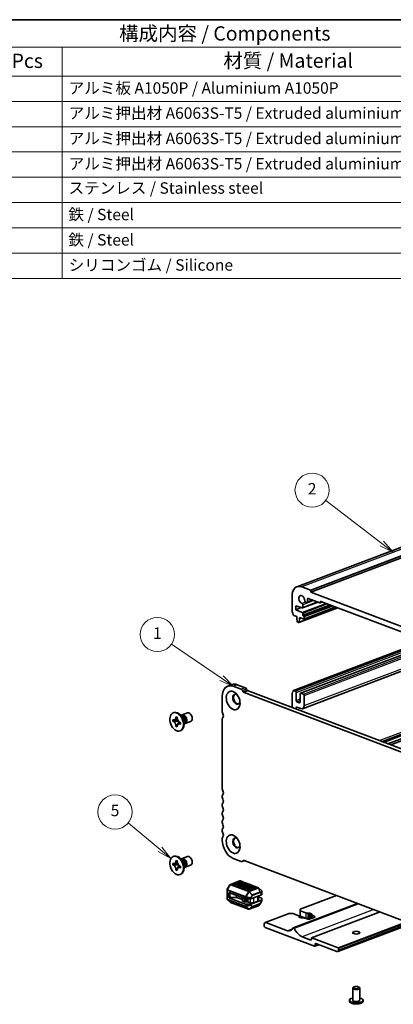
# Model space of a CAD drawing. Units: millimetres. Extents: x 0 to 6112, y 0 to 1124.
# Drawn here: x 489 to 652, y 271 to 702 of the extents above; entities that cross this region are included whole.
import ezdxf

# ---------------------------------------------------------------- set-up
doc = ezdxf.new("R2010")
doc.units = ezdxf.units.MM
for name, color, linetype, lineweight in [('Border (ISO)', 7, 'Continuous', 35), ('Symbol (ISO)', 7, 'Continuous', 18), ('Symbol (TK)', 100, 'Continuous', 18), ('Visible (ISO)', 7, 'Continuous', 35), ('Visible Narrow (ISO)', 7, 'Continuous', 25)]:
    doc.layers.add(name, color=color, linetype=linetype, lineweight=lineweight)
doc.styles.add('Note Text (TK)', font='MS PGothic.ttf')
doc.styles.add('Note Text (TK2)', font='MS PGothic.ttf')

# ---------------------------------------------------------------- blocks, each defined once
blk = doc.blocks.new('図面枠 tk図枠')
at = {"layer": 'Border (ISO)'}
blk.add_line((14.5, 289), (405.5, 289), dxfattribs=at)
blk = doc.blocks.new('構成内容 _ Components15')
at = {"layer": 'Symbol (ISO)'}
for p, q in [((405.5, 289), (87.69, 289)), ((405.5, 284.16), (87.69, 284.16)), ((217.42, 284.16), (217.42, 279.12)), ((405.5, 279.12), (87.69, 279.12)), ((217.42, 279.12), (217.42, 243.66)), ((405.5, 274.69), (87.69, 274.69)), ((405.5, 270.25), (87.69, 270.25)), ((405.5, 265.82), (87.69, 265.82)), ((405.5, 261.39), (87.69, 261.39)), ((405.5, 256.95), (87.69, 256.95)), ((405.5, 252.52), (87.69, 252.52)), ((405.5, 248.09), (87.69, 248.09)), ((405.5, 243.66), (87.69, 243.66))]:
    blk.add_line(p, q, dxfattribs=at)
at = {"layer": 'Symbol (ISO)', "color": 7, "attachment_point": 7}
for s, insert, char_height, style in [('構成内容 / Components', (227.41, 284.56), 2.5, 'Note Text (TK)'), ('数量 / Pcs', (198.89, 279.76), 2.5, 'Note Text (TK)'), ('材質 / Material', (245.67, 279.8), 2.5, 'Note Text (TK)'), ('アルミ板 A1050P / Aluminium A1050P', (218.58, 275.4), 2, 'Note Text (TK2)'), ('アルミ押出材 A6063S-T5 / Extruded aluminium A6063S-T5', (218.58, 271.01), 2, 'Note Text (TK2)'), ('アルミ押出材 A6063S-T5 / Extruded aluminium A6063S-T5', (218.58, 266.57), 2, 'Note Text (TK2)'), ('アルミ押出材 A6063S-T5 / Extruded aluminium A6063S-T5', (218.58, 262.14), 2, 'Note Text (TK2)'), ('ステンレス / Stainless steel', (218.55, 257.88), 2, 'Note Text (TK2)'), ('鉄 / Steel', (218.54, 253.24), 2, 'Note Text (TK2)'), ('鉄 / Steel', (218.54, 248.8), 2, 'Note Text (TK2)'), ('シリコンゴム / Silicone', (218.58, 244.39), 2, 'Note Text (TK2)')]:
    blk.add_mtext(s, dxfattribs=dict(at, insert=insert, char_height=char_height, style=style))
blk = doc.blocks.new('バルーン109')
at = {"layer": 'Symbol (TK)', "color": 100}
for p, q in [((245.32, 173.61), (236.58, 179.59)), ((245.04, 173.2), (247.39, 172.2)), ((245.32, 173.61), (247.39, 172.2)), ((247.39, 172.2), (245.61, 174.03))]:
    blk.add_line(p, q, dxfattribs=at)
at = {"layer": 'Symbol (TK)'}
blk.add_circle((234.11, 181.27), 3, dxfattribs=at)
at = {"layer": 'Symbol (TK)', "color": 7, "insert": (234.11, 181.25), "char_height": 2, "attachment_point": 5, "style": 'Note Text (TK2)'}
blk.add_mtext('1', dxfattribs=at)
blk = doc.blocks.new('バルーン110')
at = {"layer": 'Symbol (TK)', "color": 100}
for p, q in [((273.42, 197.21), (263.6, 204.74)), ((273.12, 196.81), (275.41, 195.68)), ((273.42, 197.21), (275.41, 195.68)), ((275.41, 195.68), (273.73, 197.6))]:
    blk.add_line(p, q, dxfattribs=at)
at = {"layer": 'Symbol (TK)'}
blk.add_circle((261.22, 206.56), 3, dxfattribs=at)
at = {"layer": 'Symbol (TK)', "color": 7, "insert": (261.22, 206.55), "char_height": 2, "attachment_point": 5, "style": 'Note Text (TK2)'}
blk.add_mtext('2', dxfattribs=at)
blk = doc.blocks.new('バルーン111')
at = {"layer": 'Symbol (TK)', "color": 100}
for p, q in [((234.58, 143.62), (229, 148.25)), ((234.26, 143.24), (236.5, 142.02)), ((234.58, 143.62), (236.5, 142.02)), ((236.5, 142.02), (234.9, 144.01))]:
    blk.add_line(p, q, dxfattribs=at)
at = {"layer": 'Symbol (TK)'}
blk.add_circle((226.7, 150.17), 3, dxfattribs=at)
at = {"layer": 'Symbol (TK)', "color": 7, "insert": (226.7, 150.17), "char_height": 2, "attachment_point": 5, "style": 'Note Text (TK2)'}
blk.add_mtext('5', dxfattribs=at)

msp = doc.modelspace()

# ---------------------------------------------------------------- linework, layer by layer
at = {"layer": 'Visible (ISO)'}
for p, q in [((731.769, 500.194), (610.147, 454.114)), ((737.784, 497.737), (616.162, 451.657)), ((616.02, 452.636), (612.273, 454.056)), ((608.03, 450.11), (608.03, 443.387)), ((614.748, 447.473), (614.748, 448.676)), ((615.101, 449.005), (620.192, 447.076)), ((616.162, 451.657), (616.162, 452.397)), ((730.572, 408.309), (616.162, 451.657)), ((609.621, 445.713), (612.494, 444.789)), ((609.621, 444.047), (609.621, 445.713)), ((611.999, 444.948), (609.621, 444.047)), ((628.008, 444.855), (610.959, 438.395)), ((619.409, 447.372), (612.591, 444.789)), ((612.697, 444.989), (612.697, 446.192)), ((627.223, 445.152), (613.227, 439.849)), ((613.915, 447.325), (614.394, 447.144)), ((617.298, 448.172), (614.571, 447.139)), ((621.226, 447.424), (620.299, 447.073)), ((620.404, 447.273), (620.404, 447.458)), ((620.616, 447.655), (726.258, 407.63)), ((608.723, 441.519), (610.116, 440.991)), ((612.494, 442.795), (609.621, 444.047)), ((610.116, 440.991), (610.116, 440.528)), ((610.116, 440.528), (610.301, 438.844)), ((611.062, 438.555), (611.247, 440.1)), ((611.247, 440.562), (613.121, 439.852)), ((611.247, 440.1), (611.247, 440.562)), ((611.858, 440.331), (611.247, 440.1)), ((612.697, 441.679), (612.697, 442.44)), ((613.121, 441.241), (612.909, 441.321)), ((613.333, 440.05), (613.333, 440.883)), ((610.511, 438.528), (610.853, 438.398)), ((608.617, 408.668), (666.067, 430.435)), ((611.742, 407.459), (669.225, 429.238)), ((612.628, 400.679), (678.615, 425.681)), ((581.596, 411.246), (579.829, 410.576)), ((585.743, 409.176), (582.22, 410.51)), ((587.511, 409.845), (583.988, 411.18)), ((650.015, 385.238), (717.685, 410.878)), ((651.255, 384.768), (718.926, 410.407)), ((577.447, 406.072), (577.447, 399.349)), ((586.661, 408.106), (586.368, 408.6)), ((699.734, 365.061), (587.036, 407.76)), ((588.429, 408.775), (588.136, 409.27)), ((701.336, 365.794), (588.804, 408.43)), ((608.03, 407.399), (608.03, 401.146)), ((609.444, 408.392), (608.723, 408.665)), ((609.798, 404.279), (609.798, 407.796)), ((611.566, 407.126), (611.566, 403.609)), ((612.98, 407.053), (611.919, 407.455)), ((613.333, 402.014), (613.333, 406.456)), ((611.212, 403.28), (610.151, 403.682)), ((610.151, 401.369), (611.919, 400.699)), ((556.337, 398.948), (555.983, 398.814)), ((557.2, 397.047), (557.2, 397.118)), ((557.2, 397.118), (557.742, 396.913)), ((557.28, 397.067), (557.2, 397.118)), ((557.742, 396.913), (557.742, 396.842)), ((560.085, 396.949), (559.304, 397.831)), ((559.564, 397.538), (559.755, 397.61)), ((559.848, 397.926), (562.172, 398.807)), ((609.798, 400.476), (609.798, 401.04)), ((555.845, 395.148), (555.845, 395.858)), ((555.845, 395.858), (555.899, 395.837)), ((555.987, 395.155), (555.845, 395.148)), ((555.899, 395.128), (555.845, 395.148)), ((557.2, 392.861), (557.28, 392.972)), ((557.2, 392.861), (557.2, 392.932)), ((557.742, 392.656), (557.2, 392.861)), ((558.278, 395.262), (557.25, 395.214)), ((557.742, 392.727), (557.742, 392.656)), ((557.989, 393.966), (558.642, 394.881)), ((559.044, 394.646), (559.098, 394.625)), ((559.098, 393.916), (559.044, 393.936)), ((559.098, 394.625), (559.098, 393.916)), ((560.795, 395.074), (560.795, 393.896)), ((560.795, 394.288), (560.986, 394.36)), ((561.265, 394.185), (563.589, 395.066)), ((577.447, 396.214), (577.447, 365.57)), ((559.313, 391.093), (558.959, 390.959)), ((577.447, 362.359), (577.447, 361.868)), ((577.447, 358.657), (577.447, 358.166)), ((577.447, 354.955), (577.447, 354.464)), ((577.447, 351.253), (577.447, 350.763)), ((577.447, 347.552), (577.447, 347.061)), ((577.447, 343.85), (577.447, 343.142)), ((555.846, 332.218), (555.846, 332.927)), ((555.846, 332.927), (555.9, 332.907)), ((555.987, 332.224), (555.846, 332.218)), ((555.9, 332.197), (555.846, 332.218)), ((556.337, 336.018), (555.984, 335.884)), ((557.201, 334.117), (557.201, 334.188)), ((557.201, 334.188), (557.743, 333.982)), ((557.28, 334.136), (557.201, 334.188)), ((558.279, 332.331), (557.251, 332.283)), ((557.743, 333.982), (557.743, 333.911)), ((560.085, 334.018), (559.304, 334.901)), ((559.564, 334.607), (559.755, 334.68)), ((559.848, 334.995), (562.173, 335.876)), ((560.795, 332.144), (560.795, 330.965)), ((561.265, 331.255), (563.59, 332.136)), ((582.22, 335.087), (585.743, 333.752)), ((587.202, 334.125), (586.186, 333.74)), ((586.368, 333.854), (586.661, 334.126)), ((587.036, 334.187), (699.734, 291.488)), ((557.201, 329.93), (557.28, 330.042)), ((557.201, 329.93), (557.201, 330.001)), ((557.743, 329.725), (557.201, 329.93)), ((557.743, 329.796), (557.743, 329.725)), ((557.99, 331.036), (558.643, 331.95)), ((559.313, 328.163), (558.96, 328.029)), ((559.044, 331.715), (559.098, 331.695)), ((559.098, 330.985), (559.044, 331.006)), ((559.098, 331.695), (559.098, 330.985)), ((560.795, 331.357), (560.987, 331.43)), ((580.371, 322.877), (580.92, 323.6)), ((581.053, 323.7), (585.119, 325.241)), ((582.397, 323.295), (581.69, 323.563)), ((585.314, 325.203), (581.778, 323.864)), ((586.286, 324.635), (582.751, 323.295)), ((587.435, 324.4), (583.9, 323.06)), ((588.408, 323.831), (584.872, 322.491)), ((585.389, 325.219), (585.332, 325.241)), ((586.198, 324.935), (585.491, 325.203)), ((589.557, 323.596), (586.021, 322.256)), ((587.51, 324.415), (586.285, 324.88)), ((588.32, 324.132), (587.612, 324.4)), ((589.632, 323.612), (588.407, 324.076)), ((590.441, 323.328), (589.734, 323.596)), ((579.569, 321.444), (579.569, 321.242)), ((579.569, 321.242), (579.569, 317.308)), ((580.352, 322.848), (579.611, 321.597)), ((580.276, 318.266), (580.276, 319.654)), ((580.63, 319.983), (587.613, 317.337)), ((580.806, 318.467), (580.806, 319.855)), ((584.519, 322.491), (583.812, 322.759)), ((586.64, 321.688), (585.933, 321.955)), ((590.529, 323.027), (586.994, 321.688)), ((588.761, 320.884), (588.054, 321.152)), ((591.678, 322.792), (588.142, 321.453)), ((592.65, 322.223), (589.115, 320.884)), ((591.753, 322.808), (590.528, 323.272)), ((592.562, 322.524), (591.855, 322.792)), ((593.288, 322.226), (592.649, 322.468)), ((594.676, 320.966), (593.386, 322.165)), ((594.772, 319.529), (594.772, 320.746)), ((594.772, 319.226), (594.772, 319.529)), ((580.955, 315.889), (579.665, 317.088)), ((580.63, 317.669), (587.613, 315.023)), ((589.009, 312.813), (581.053, 315.828)), ((583.635, 318.004), (581.513, 318.004)), ((582.486, 315.262), (581.778, 315.53)), ((583.635, 318.004), (583.635, 318.844)), ((586.247, 317.015), (583.635, 318.004)), ((586.247, 316.557), (586.247, 317.855)), ((587.24, 316.102), (586.393, 316.423)), ((588.269, 316.111), (587.73, 316.054)), ((587.825, 317.304), (589.698, 317.304)), ((589.698, 314.99), (587.825, 314.99)), ((589.822, 315.66), (588.758, 316.063)), ((589.91, 317.337), (594.684, 319.146)), ((589.91, 315.023), (594.684, 316.832)), ((593.004, 316.33), (591.236, 315.66)), ((593.297, 316.598), (593.297, 318.62)), ((594.684, 317.703), (593.297, 318.228)), ((593.421, 314.454), (593.969, 315.177)), ((594.73, 316.457), (593.988, 315.206)), ((594.772, 317.622), (594.772, 316.913)), ((594.772, 316.61), (594.772, 316.913)), ((636.641, 315.393), (608.472, 304.72)), ((627.49, 318.86), (611.566, 312.826)), ((584.607, 314.458), (583.9, 314.726)), ((586.728, 313.654), (586.021, 313.922)), ((588.849, 312.851), (588.142, 313.119)), ((589.221, 312.813), (593.288, 314.354)), ((606.261, 310.816), (596.185, 306.999)), ((608.384, 310.941), (606.969, 310.941)), ((610.914, 309.982), (608.384, 310.941)), ((611.566, 312.682), (611.566, 312.826)), ((611.566, 312.682), (611.566, 312.147)), ((611.566, 312.147), (614.096, 311.188)), ((611.566, 312.147), (611.566, 309.833)), ((614.879, 311.11), (615.249, 311.15)), ((615.738, 311.102), (616.585, 310.781)), ((646.555, 311.637), (616.586, 300.282)), ((616.713, 310.595), (616.609, 310.455)), ((595.832, 306.332), (595.832, 305.406)), ((605.944, 303.426), (596.54, 306.989)), ((611.014, 309.545), (611.118, 309.686)), ((611.989, 309.039), (611.142, 309.36)), ((611.148, 309.768), (611.148, 309.358)), ((614.096, 308.874), (611.566, 309.833)), ((612.848, 309.03), (612.478, 308.991)), ((614.571, 308.597), (613.631, 308.953)), ((615.249, 308.836), (614.879, 308.797)), ((616.114, 308.646), (615.738, 308.788)), ((617.753, 309.267), (615.985, 308.597)), ((616.579, 310.373), (616.579, 308.822)), ((616.813, 310.158), (617.753, 309.802)), ((660.204, 306.465), (628.007, 294.266)), ((596.186, 304.81), (617.823, 296.612)), ((616.268, 299.33), (612.449, 300.776)), ((616.48, 300.082), (616.48, 299.527)), ((628.147, 295.939), (616.692, 300.279)), ((618.389, 297.785), (627.652, 294.276)), ((619.75, 297.27), (618.001, 296.607)), ((618.177, 296.94), (618.177, 297.588)), ((628.359, 294.933), (628.359, 295.581)), ((634.637, 272.942), (634.637, 278.264)), ((634.997, 278.689), (634.769, 278.496)), ((637.278, 278.689), (637.506, 278.496)), ((637.637, 272.942), (637.637, 278.264)), ((633.137, 272.48), (633.137, 272.942)), ((639.137, 272.48), (639.137, 272.942)), ((634.389, 271.536), (634.022, 271.674)), ((637.886, 271.536), (638.253, 271.674))]:
    msp.add_line(p, q, dxfattribs=at)
for centre, radius, start, end in [((581.159, 323.419), 0.3, 110.75075, 142.84335), ((581.867, 323.63), 0.25, 110.75075, 180), ((585.226, 324.96), 0.3, 69.24925, 110.75075), ((585.403, 324.969), 0.25, 69.24925, 110.75075), ((586.11, 324.702), 0.25, 0, 69.24925), ((587.524, 324.166), 0.25, 69.24925, 110.75075), ((588.231, 323.898), 0.25, 0, 69.24925), ((589.645, 323.362), 0.25, 69.24925, 110.75075), ((579.869, 321.444), 0.3, 149.35169, 180), ((580.61, 322.695), 0.3, 142.84335, 149.35169), ((583.988, 322.826), 0.25, 110.75075, 180), ((586.11, 322.022), 0.25, 110.75075, 180), ((588.231, 321.219), 0.25, 110.75075, 180), ((590.352, 323.094), 0.25, 0, 69.24925), ((591.767, 322.558), 0.25, 69.24925, 110.75075), ((592.474, 322.29), 0.25, 0, 69.24925), ((593.182, 321.946), 0.3, 47.08036, 69.24925), ((594.472, 320.746), 0.3, 0, 47.08036), ((579.869, 317.308), 0.3, 180, 227.08036), ((581.159, 316.108), 0.3, 227.08036, 249.24925), ((581.867, 315.764), 0.25, 225.39412, 249.24925), ((582.574, 315.496), 0.25, 249.24925, 273.10438), ((593.73, 315.359), 0.3, 322.84335, 329.35169), ((594.472, 316.61), 0.3, 329.35169, 0), ((583.988, 314.96), 0.25, 225.39412, 249.24925), ((584.695, 314.692), 0.25, 249.24925, 273.10438), ((586.11, 314.156), 0.25, 225.39412, 249.24925), ((586.817, 313.888), 0.25, 249.24925, 273.10438), ((588.231, 313.352), 0.25, 225.39412, 249.24925), ((588.938, 313.085), 0.25, 249.24925, 273.10438), ((589.115, 313.094), 0.3, 249.24925, 290.75075), ((593.182, 314.635), 0.3, 290.75075, 322.84335)]:
    msp.add_arc(centre, radius, start, end, dxfattribs=at)
for centre, major_axis, ratio, start_param, end_param in [((612.273, 448.503), (-2.126, 5.611), 0.6543887, 5.7583616, 7.3291579), ((612.273, 448.503), (-0.647, 1.707), 0.6543887, 4.1445412, 8.9429782), ((615.101, 448.542), (-0.177, 0.468), 0.6543887, 5.7583616, 7.3291579), ((616.02, 452.451), (-0.071, 0.187), 0.6543887, 4.1875652, 5.7583616), ((612.343, 446.326), (-0.177, 0.468), 0.6543887, 4.1875652, 5.8013856), ((612.485, 445.07), (0.106, -0.281), 0.6543887, 5.8019948, 7.3291579), ((613.915, 447.788), (0.177, -0.468), 0.6543887, 4.1445412, 5.7583616), ((614.394, 447.607), (0.177, -0.468), 0.6543887, 5.7583616, 7.3291579), ((620.192, 447.353), (0.106, -0.281), 0.6543887, 5.7583616, 7.3291579), ((620.616, 447.378), (-0.106, 0.281), 0.6543887, 5.7583616, 7.3291579), ((608.384, 443.253), (0.177, -0.468), 0.6543887, 4.1875652, 4.9545593), ((607.111, 442.13), (0.709, -1.87), 0.6543887, 1.1767801, 1.8129666), ((608.723, 441.796), (0.106, -0.281), 0.6543887, 4.3183727, 5.7583616), ((612.485, 442.521), (-0.106, 0.281), 0.6543887, 4.1875652, 5.7147283), ((612.909, 441.599), (-0.106, 0.281), 0.6543887, 1.0459726, 2.6167689), ((613.121, 440.963), (-0.106, 0.281), 0.6543887, 4.1875652, 5.7583616), ((613.121, 440.13), (0.106, -0.281), 0.6543887, 5.7583616, 7.3291579), ((610.511, 438.805), (0.106, -0.281), 0.6543887, 4.3364552, 5.7583616), ((610.853, 438.676), (0.106, -0.281), 0.6543887, 5.7583616, 7.1802679), ((582.22, 404.264), (-2.392, 6.312), 0.6543887, 5.7583616, 7.3291579), ((583.988, 404.933), (-2.392, 6.312), 0.6543887, 5.7583616, 6.2831853), ((587.511, 408.689), (-0.443, 1.169), 0.6543887, 4.9729634, 5.7583616), ((583.634, 404.799), (-0.797, 2.104), 0.6543887, 5.4553391, 10.2526242), ((583.988, 404.933), (-0.797, 2.104), 0.6543887, 0.1287463, 3.0128463), ((585.743, 408.019), (-0.443, 1.169), 0.6543887, 4.9729634, 5.7583616), ((587.036, 408.454), (-0.266, 0.701), 0.6543887, 1.8313708, 2.6167689), ((588.804, 409.124), (-0.266, 0.701), 0.6543887, 1.8313708, 2.6167689), ((608.242, 407.319), (-0.106, 0.281), 0.6543887, 0.2445036, 1.0459726), ((607.111, 409.276), (0.709, -1.87), 0.6543887, 0.2445036, 0.9151651), ((608.723, 408.388), (-0.106, 0.281), 0.6543887, 5.7583616, 7.1983504), ((609.444, 407.929), (-0.177, 0.468), 0.6543887, 4.1875652, 5.7583616), ((611.919, 406.992), (-0.177, 0.468), 0.6543887, 5.7583616, 7.3291579), ((612.98, 406.59), (-0.177, 0.468), 0.6543887, 4.1875652, 5.7583616), ((610.151, 404.145), (-0.177, 0.468), 0.6543887, 1.0459726, 2.6167689), ((610.151, 400.906), (-0.177, 0.468), 0.6543887, 5.7583616, 7.3291579), ((611.212, 403.743), (0.177, -0.468), 0.6543887, 5.7583616, 7.3291579), ((611.919, 402.55), (0.709, -1.87), 0.6543887, 5.7583616, 7.3291579), ((557.825, 395.021), (1.488, -3.928), 0.6543887, 0, 3.1415927), ((560.556, 396.056), (0.709, -1.87), 0.6543887, 5.9279229, 9.7800404), ((559.814, 395.774), (0.616, -1.625), 0.6543887, 0.4000772, 2.7415154), ((560.371, 395.985), (-0.616, 1.625), 0.6543887, 4.1875652, 6.2831853), ((559.381, 395.61), (0.709, -1.87), 0.6543887, 1.0459726, 2.0956201), ((562.881, 396.936), (0.709, -1.87), 0.6543887, 0, 3.1415927), ((578.331, 399.014), (0.443, -1.169), 0.6543887, 4.1875652, 4.9545593), ((578.19, 395.933), (-0.372, 0.982), 0.6543887, 0.2445036, 1.0459726), ((577.058, 397.89), (0.443, -1.169), 0.6543887, 0.2445036, 1.8129666), ((560.371, 395.985), (0.616, -1.625), 0.6543887, 0, 1.0459726), ((578.331, 365.235), (0.443, -1.169), 0.6543887, 4.1875652, 4.9545593), ((578.331, 362.024), (-0.443, 1.169), 0.6543887, 0.2789786, 1.0459726), ((577.058, 364.112), (0.443, -1.169), 0.6543887, 0.2789786, 1.8129666), ((578.331, 361.533), (0.443, -1.169), 0.6543887, 4.1875652, 4.9545593), ((578.331, 358.322), (-0.443, 1.169), 0.6543887, 0.2789786, 1.0459726), ((578.331, 357.831), (0.443, -1.169), 0.6543887, 4.1875652, 4.9545593), ((577.058, 360.41), (0.443, -1.169), 0.6543887, 0.2789786, 1.8129666), ((578.331, 354.62), (-0.443, 1.169), 0.6543887, 0.2789786, 1.0459726), ((578.331, 354.13), (0.443, -1.169), 0.6543887, 4.1875652, 4.9545593), ((577.058, 356.708), (0.443, -1.169), 0.6543887, 0.2789786, 1.8129666), ((578.331, 350.918), (-0.443, 1.169), 0.6543887, 0.2789786, 1.0459726), ((578.331, 350.428), (0.443, -1.169), 0.6543887, 4.1875652, 4.9545593), ((577.058, 353.006), (0.443, -1.169), 0.6543887, 0.2789786, 1.8129666), ((577.058, 349.304), (0.443, -1.169), 0.6543887, 0.2789786, 1.8129666), ((578.331, 347.217), (-0.443, 1.169), 0.6543887, 0.2789786, 1.0459726), ((578.331, 346.726), (0.443, -1.169), 0.6543887, 4.1875652, 4.9545593), ((577.058, 345.603), (0.443, -1.169), 0.6543887, 0.2789786, 1.8129666), ((578.331, 343.515), (-0.443, 1.169), 0.6543887, 0.2789786, 1.0459726), ((582.22, 341.333), (2.392, -6.312), 0.6543887, 4.1875652, 5.7583616), ((583.635, 341.869), (-0.797, 2.104), 0.6543887, 5.4553391, 10.2526242), ((583.988, 342.003), (-0.797, 2.104), 0.6543887, 0.1287463, 3.0128463), ((557.825, 332.09), (1.488, -3.928), 0.6543887, 0, 3.1415927), ((560.557, 333.125), (0.709, -1.87), 0.6543887, 5.9279229, 9.7800404), ((559.814, 332.844), (0.616, -1.625), 0.6543887, 0.4000772, 2.7415154), ((560.371, 333.055), (-0.616, 1.625), 0.6543887, 4.1875652, 6.2831853), ((559.381, 332.68), (0.709, -1.87), 0.6543887, 1.0459726, 2.0956201), ((560.371, 333.055), (0.616, -1.625), 0.6543887, 0, 1.0459726), ((562.881, 334.006), (0.709, -1.87), 0.6543887, 0, 3.1415927), ((585.743, 334.909), (0.443, -1.169), 0.6543887, 5.7583616, 6.5437597), ((587.036, 333.493), (-0.266, 0.701), 0.6543887, 5.7583616, 6.5437597), ((581.867, 323.63), (-0.25, 0), 0.3788811, 0, 0.7853982), ((586.11, 324.702), (0.25, 0), 0.3788811, 5.4977871, 6.2831853), ((588.231, 323.898), (0.25, 0), 0.3788811, 5.4977871, 6.2831853), ((580.63, 319.52), (-0.177, 0.468), 0.6543887, 5.7583616, 7.3291579), ((581.513, 319.855), (-0.707, 0), 0.6543887, 6.1559965, 6.2831853), ((582.574, 323.362), (-0.25, 0), 0.3788811, 0.7853982, 2.3561945), ((583.988, 322.826), (-0.25, 0), 0.3788811, 0, 0.7853982), ((584.695, 322.558), (-0.25, 0), 0.3788811, 0.7853982, 2.3561945), ((586.11, 322.022), (-0.25, 0), 0.3788811, 0, 0.7853982), ((586.817, 321.755), (-0.25, 0), 0.3788811, 0.7853982, 2.3561945), ((588.231, 321.219), (-0.25, 0), 0.3788811, 0, 0.7853982), ((588.938, 320.951), (-0.25, 0), 0.3788811, 0.7853982, 2.3561945), ((590.352, 323.094), (0.25, 0), 0.3788811, 5.4977871, 6.2831853), ((592.474, 322.29), (0.25, 0), 0.3788811, 5.4977871, 6.2831853), ((594.472, 319.226), (0.3, 0), 0.3788811, 5.4977871, 6.2831853), ((580.63, 318.132), (-0.177, 0.468), 0.6543887, 1.0459726, 2.6167689), ((581.513, 318.467), (0.707, 0), 0.6543887, 3.1415927, 4.712389), ((586.747, 316.557), (-0.5, 0), 0.3788811, 0, 0.7853982), ((587.594, 316.236), (-0.5, 0), 0.3788811, 0.7853982, 1.8453978), ((587.825, 317.417), (0.3, 0), 0.3788811, 3.9269908, 4.712389), ((587.825, 315.104), (-0.3, 0), 0.3788811, 0.7853982, 1.5707963), ((588.404, 315.929), (-0.5, 0), 0.3788811, 3.9269908, 4.9869905), ((589.698, 317.417), (0.3, 0), 0.3788811, 4.712389, 5.4977871), ((589.698, 315.104), (-0.3, 0), 0.3788811, 1.5707963, 2.3561945), ((590.529, 315.928), (-1, 0), 0.3788811, 0.7853982, 2.3561945), ((592.297, 316.598), (1, 0), 0.3788811, 5.4977871, 6.2831853), ((594.472, 317.622), (0.3, 0), 0.3788811, 0, 0.7853982), ((594.472, 316.913), (0.3, 0), 0.3788811, 5.4977871, 6.2831853), ((606.969, 310.016), (-1.414, 0), 0.6543887, 4.712389, 5.2372127), ((614.662, 311.402), (0.8, 0), 0.3788811, 3.9269908, 4.9870001), ((615.384, 310.968), (0.5, 0), 0.3788811, 0.7853982, 1.8454074), ((616.232, 310.647), (0.5, 0), 0.3788811, 6.0085742, 7.0685835), ((596.54, 306.064), (-0.354, 0.935), 0.6543887, 5.7583616, 7.3291579), ((610.348, 309.768), (0.8, 0), 0.3788811, 6.0085742, 7.0685835), ((611.495, 309.494), (-0.5, 0), 0.3788811, 6.0085742, 7.0685835), ((612.343, 309.173), (-0.5, 0), 0.3788811, 0.7853982, 1.8454074), ((613.065, 308.738), (-0.8, 0), 0.3788811, 3.9269908, 4.9870001), ((614.662, 309.089), (-0.8, 0), 0.3788811, 0.7853982, 1.8454074), ((615.278, 308.865), (-1, 0), 0.3788811, 0.7853982, 2.3561945), ((615.384, 308.654), (-0.5, 0), 0.3788811, 3.9269908, 4.9870001), ((617.379, 310.373), (-0.8, 0), 0.3788811, 6.0085742, 7.0685835), ((617.046, 309.534), (1, 0), 0.3788811, 5.4977871, 7.0685835), ((596.186, 305.272), (0.177, -0.468), 0.6543887, 4.1875652, 5.7583616), ((605.944, 306.828), (1.302, -3.438), 0.6543887, 5.7583616, 6.9161579), ((608.649, 304.252), (-0.177, 0.468), 0.6543887, 4.8273489, 6.9161579), ((612.449, 306.514), (-2.197, 5.798), 0.6543887, 1.6857562, 2.6167689), ((616.268, 299.607), (0.106, -0.281), 0.6543887, 5.7583616, 7.3291579), ((616.692, 300.002), (-0.106, 0.281), 0.6543887, 5.7583616, 7.3291579), ((618.389, 297.508), (-0.106, 0.281), 0.6543887, 5.7583616, 7.3291579), ((617.823, 297.074), (0.177, -0.468), 0.6543887, 5.7583616, 7.3291579), ((627.652, 295.201), (0.354, -0.935), 0.6543887, 5.7583616, 7.3291579), ((628.147, 295.662), (-0.106, 0.281), 0.6543887, 4.1875652, 5.7583616), ((636.137, 278.264), (1.5, 0), 0.3788811, 2.7197919, 6.704986), ((636.137, 272.942), (-3, 0), 0.3788811, 5.2359878, 10.4719755), ((636.137, 272.48), (3, 0), 0.3788811, 3.1415927, 6.2831853), ((636.137, 272.942), (-1.5, 0), 0.3788811, 0, 3.1415927), ((636.137, 272.202), (2.48, 0), 0.3788811, 3.9298258, 5.4949522)]:
    msp.add_ellipse(centre, major_axis=major_axis, ratio=ratio, start_param=start_param, end_param=end_param, dxfattribs=at)
for centre, major_axis, ratio in [((582.22, 404.264), (-1.506, 3.974), 0.6543887), ((557.471, 394.887), (1.488, -3.928), 0.6543887), ((582.221, 341.333), (-1.506, 3.974), 0.6543887), ((557.472, 331.956), (1.488, -3.928), 0.6543887), ((636.137, 302.557), (-1.6, 0), 0.3788811), ((636.137, 278.495), (1.25, 0), 0.3788811)]:
    msp.add_ellipse(centre, major_axis=major_axis, ratio=ratio, dxfattribs=at)
for points, knots in [([(557.2, 397.047), (557.2, 396.822), (557.166, 396.612), (557.033, 396.245), (556.935, 396.092), (556.692, 395.872), (556.551, 395.803), (556.239, 395.752), (556.07, 395.773), (555.899, 395.837)], [0, 0, 0, 0, 0.07288579, 0.07288579, 0.14665829, 0.14665829, 0.21758182, 0.21758182, 0.28995245, 0.28995245, 0.28995245, 0.28995245]), ([(557.28, 397.067), (557.352, 397.02), (557.424, 396.974), (557.6, 396.86), (557.662, 396.82), (557.744, 396.768)], [0, 0, 0, 0, 0.038899227, 0.038899227, 0.070580336, 0.070580336, 0.070580336, 0.070580336]), ([(559.044, 394.646), (559.005, 394.661), (558.966, 394.678), (558.886, 394.717), (558.846, 394.739), (558.724, 394.815), (558.643, 394.877), (558.483, 395.02), (558.405, 395.103), (558.189, 395.37), (558.066, 395.574), (557.893, 395.97), (557.835, 396.153), (557.761, 396.508), (557.742, 396.678), (557.742, 396.842)], [0, 0, 0, 0, 0.01655834, 0.01655834, 0.03367465, 0.03367465, 0.06939429, 0.06939429, 0.10660639, 0.10660639, 0.17902412, 0.17902412, 0.23636689, 0.23636689, 0.28952953, 0.28952953, 0.28952953, 0.28952953]), ([(555.899, 395.128), (555.938, 395.113), (555.977, 395.096), (556.056, 395.057), (556.096, 395.034), (556.219, 394.958), (556.3, 394.897), (556.46, 394.754), (556.538, 394.671), (556.754, 394.404), (556.877, 394.199), (557.05, 393.804), (557.108, 393.621), (557.182, 393.266), (557.2, 393.096), (557.2, 392.932)], [0, 0, 0, 0, 0.01655834, 0.01655834, 0.03367465, 0.03367465, 0.06939429, 0.06939429, 0.10660639, 0.10660639, 0.17902412, 0.17902412, 0.23636689, 0.23636689, 0.28952953, 0.28952953, 0.28952953, 0.28952953]), ([(555.987, 395.155), (556.116, 395.161), (556.246, 395.164), (556.582, 395.178), (556.702, 395.184), (557.011, 395.201), (557.127, 395.208), (557.25, 395.214)], [0, 0, 0, 0, 0.03889923, 0.03889923, 0.07473671, 0.07473671, 0.10277164, 0.10277164, 0.10277164, 0.10277164]), ([(557.931, 395.888), (557.916, 395.888), (557.901, 395.888), (557.684, 395.885), (557.481, 395.885), (557.142, 395.879), (557.003, 395.875), (556.809, 395.862), (556.744, 395.855), (556.649, 395.842), (556.615, 395.836), (556.574, 395.827), (556.563, 395.823), (556.554, 395.82), (556.552, 395.82), (556.551, 395.819)], [0.10889087, 0.10889087, 0.10889087, 0.10889087, 0.11332177, 0.11332177, 0.17438036, 0.17438036, 0.21656244, 0.21656244, 0.23959559, 0.23959559, 0.25960747, 0.25960747, 0.2759541, 0.2759541, 0.28378397, 0.28378397, 0.28378397, 0.28378397]), ([(557.989, 393.966), (557.911, 393.856), (557.833, 393.75), (557.652, 393.5), (557.581, 393.4), (557.406, 393.152), (557.345, 393.063), (557.28, 392.972)], [0, 0, 0, 0, 0.04237141, 0.04237141, 0.08762575, 0.08762575, 0.12874808, 0.12874808, 0.12874808, 0.12874808]), ([(557.742, 392.727), (557.742, 392.778), (557.744, 392.828), (557.751, 392.929), (557.757, 392.979), (557.78, 393.131), (557.803, 393.228), (557.866, 393.413), (557.907, 393.5), (558.048, 393.73), (558.169, 393.845), (558.421, 393.975), (558.544, 394.005), (558.794, 394.007), (558.918, 393.984), (559.044, 393.936)], [0, 0, 0, 0, 0.01655834, 0.01655834, 0.03367465, 0.03367465, 0.06939429, 0.06939429, 0.10660639, 0.10660639, 0.17902412, 0.17902412, 0.23636689, 0.23636689, 0.28952953, 0.28952953, 0.28952953, 0.28952953]), ([(558.397, 393.956), (558.398, 393.957), (558.4, 393.959), (558.416, 393.971), (558.438, 393.989), (558.51, 394.067), (558.558, 394.125), (558.654, 394.25), (558.701, 394.315), (558.822, 394.478), (558.896, 394.58), (558.974, 394.675)], [0.0293731, 0.0293731, 0.0293731, 0.0293731, 0.05018389, 0.05018389, 0.08852981, 0.08852981, 0.12361619, 0.12361619, 0.15352064, 0.15352064, 0.19720865, 0.19720865, 0.19720865, 0.19720865]), ([(557.201, 334.117), (557.201, 333.892), (557.167, 333.682), (557.034, 333.315), (556.935, 333.162), (556.692, 332.941), (556.551, 332.873), (556.239, 332.822), (556.07, 332.842), (555.9, 332.907)], [0, 0, 0, 0, 0.07288579, 0.07288579, 0.14665829, 0.14665829, 0.21758182, 0.21758182, 0.28995245, 0.28995245, 0.28995245, 0.28995245]), ([(555.9, 332.197), (555.939, 332.182), (555.978, 332.165), (556.057, 332.126), (556.097, 332.104), (556.219, 332.028), (556.3, 331.966), (556.46, 331.823), (556.538, 331.741), (556.755, 331.474), (556.878, 331.269), (557.05, 330.873), (557.109, 330.69), (557.183, 330.335), (557.201, 330.165), (557.201, 330.001)], [0, 0, 0, 0, 0.01655834, 0.01655834, 0.03367465, 0.03367465, 0.06939429, 0.06939429, 0.10660639, 0.10660639, 0.17902412, 0.17902412, 0.23636689, 0.23636689, 0.28952953, 0.28952953, 0.28952953, 0.28952953]), ([(555.987, 332.224), (556.116, 332.23), (556.247, 332.234), (556.583, 332.248), (556.702, 332.254), (557.011, 332.271), (557.128, 332.278), (557.251, 332.283)], [0, 0, 0, 0, 0.03889923, 0.03889923, 0.07473671, 0.07473671, 0.10277164, 0.10277164, 0.10277164, 0.10277164]), ([(557.931, 332.958), (557.916, 332.957), (557.902, 332.957), (557.685, 332.954), (557.482, 332.954), (557.143, 332.949), (557.003, 332.944), (556.81, 332.931), (556.745, 332.925), (556.65, 332.912), (556.615, 332.905), (556.574, 332.896), (556.563, 332.893), (556.554, 332.89), (556.553, 332.889), (556.552, 332.889)], [0.10889087, 0.10889087, 0.10889087, 0.10889087, 0.11332177, 0.11332177, 0.17438036, 0.17438036, 0.21656244, 0.21656244, 0.23959559, 0.23959559, 0.25960747, 0.25960747, 0.2759541, 0.2759541, 0.28378397, 0.28378397, 0.28378397, 0.28378397]), ([(557.28, 334.136), (557.353, 334.09), (557.424, 334.043), (557.601, 333.929), (557.663, 333.89), (557.744, 333.838)], [0, 0, 0, 0, 0.038899227, 0.038899227, 0.070580336, 0.070580336, 0.070580336, 0.070580336]), ([(559.044, 331.715), (559.005, 331.73), (558.966, 331.747), (558.887, 331.787), (558.847, 331.809), (558.724, 331.885), (558.643, 331.946), (558.484, 332.09), (558.405, 332.172), (558.189, 332.439), (558.066, 332.644), (557.894, 333.039), (557.835, 333.222), (557.761, 333.577), (557.743, 333.747), (557.743, 333.911)], [0, 0, 0, 0, 0.01655834, 0.01655834, 0.03367465, 0.03367465, 0.06939429, 0.06939429, 0.10660639, 0.10660639, 0.17902412, 0.17902412, 0.23636689, 0.23636689, 0.28952953, 0.28952953, 0.28952953, 0.28952953]), ([(557.99, 331.036), (557.911, 330.926), (557.834, 330.819), (557.653, 330.57), (557.581, 330.469), (557.407, 330.222), (557.345, 330.133), (557.28, 330.042)], [0, 0, 0, 0, 0.04237141, 0.04237141, 0.08762575, 0.08762575, 0.12874808, 0.12874808, 0.12874808, 0.12874808]), ([(557.743, 329.796), (557.743, 329.847), (557.745, 329.898), (557.752, 329.998), (557.757, 330.049), (557.78, 330.2), (557.803, 330.298), (557.867, 330.483), (557.907, 330.57), (558.048, 330.799), (558.169, 330.915), (558.422, 331.045), (558.544, 331.075), (558.794, 331.077), (558.919, 331.053), (559.044, 331.006)], [0, 0, 0, 0, 0.01655834, 0.01655834, 0.03367465, 0.03367465, 0.06939429, 0.06939429, 0.10660639, 0.10660639, 0.17902412, 0.17902412, 0.23636689, 0.23636689, 0.28952953, 0.28952953, 0.28952953, 0.28952953]), ([(558.397, 331.026), (558.399, 331.027), (558.401, 331.028), (558.417, 331.04), (558.438, 331.058), (558.51, 331.137), (558.558, 331.194), (558.654, 331.319), (558.702, 331.384), (558.822, 331.548), (558.897, 331.649), (558.975, 331.744)], [0.0293731, 0.0293731, 0.0293731, 0.0293731, 0.05018389, 0.05018389, 0.08852981, 0.08852981, 0.12361619, 0.12361619, 0.15352064, 0.15352064, 0.19720865, 0.19720865, 0.19720865, 0.19720865])]:
    msp.add_open_spline(points, degree=3, knots=knots, dxfattribs=at)
at = {"layer": 'Visible Narrow (ISO)'}
for p, q in [((733.895, 500.136), (612.273, 454.056)), ((737.643, 498.716), (616.02, 452.636)), ((737.784, 498.477), (616.162, 452.397)), ((615.358, 448.907), (614.748, 448.676)), ((627.848, 444.915), (611.062, 438.555)), ((613.837, 447.366), (612.328, 446.794)), ((622.969, 446.764), (612.494, 442.795)), ((617.61, 448.054), (612.697, 446.192)), ((619.198, 447.452), (612.697, 444.989)), ((623.538, 446.548), (612.697, 442.44)), ((624.543, 446.167), (612.697, 441.679)), ((625.122, 445.948), (612.909, 441.321)), ((625.334, 445.868), (613.121, 441.241)), ((625.913, 445.649), (613.333, 440.883)), ((627.012, 445.232), (613.333, 440.05)), ((616.946, 448.306), (614.748, 447.473)), ((620.771, 447.597), (620.404, 447.458)), ((621.015, 447.504), (620.404, 447.273)), ((608.723, 408.665), (666.124, 430.413)), ((609.444, 408.392), (666.845, 430.14)), ((609.798, 407.796), (667.809, 429.775)), ((611.919, 407.455), (669.32, 429.202)), ((612.98, 407.053), (670.38, 428.801)), ((613.333, 406.456), (671.344, 428.435)), ((613.333, 402.014), (677.207, 426.214)), ((583.988, 411.18), (582.22, 410.51)), ((587.511, 409.845), (585.743, 409.176)), ((646.181, 386.691), (713.851, 412.33)), ((647.145, 386.326), (714.816, 411.965)), ((647.64, 386.138), (715.311, 411.777)), ((648.218, 385.919), (715.889, 411.558)), ((649.803, 385.318), (717.474, 410.958)), ((588.136, 409.27), (586.368, 408.6)), ((588.429, 408.775), (586.661, 408.106)), ((588.804, 408.43), (587.036, 407.76)), ((609.798, 404.279), (611.566, 404.949)), ((609.798, 401.04), (610.408, 401.271)), ((610.151, 403.682), (611.566, 404.218)), ((611.212, 403.28), (611.519, 403.396)), ((587.142, 334.147), (586.368, 333.854)), ((586.898, 334.216), (586.661, 334.126)), ((580.903, 323.575), (579.613, 321.398)), ((579.719, 321.382), (581.009, 323.559)), ((580.354, 322.851), (580.903, 323.575)), ((581.009, 323.559), (588.965, 320.544)), ((581.159, 323.697), (585.226, 325.238)), ((589.115, 320.683), (581.159, 323.697)), ((581.867, 323.861), (585.403, 325.201)), ((582.574, 323.593), (581.867, 323.861)), ((586.11, 324.933), (582.574, 323.593)), ((583.988, 323.058), (587.524, 324.397)), ((588.231, 324.129), (584.695, 322.79)), ((585.226, 325.238), (585.315, 325.204)), ((585.403, 325.201), (586.11, 324.933)), ((586.11, 322.254), (589.645, 323.593)), ((586.33, 324.819), (587.437, 324.4)), ((587.524, 324.397), (588.231, 324.129)), ((588.451, 324.016), (589.558, 323.596)), ((589.645, 323.593), (590.352, 323.325)), ((579.613, 321.6), (580.354, 322.851)), ((579.613, 321.398), (579.613, 321.6)), ((579.657, 317.227), (579.657, 321.162)), ((579.657, 321.162), (587.613, 318.148)), ((587.675, 318.367), (579.719, 321.382)), ((580.806, 319.855), (580.276, 319.654)), ((584.695, 322.79), (583.988, 323.058)), ((586.817, 321.986), (586.11, 322.254)), ((590.352, 323.325), (586.817, 321.986)), ((588.965, 320.544), (587.675, 318.367)), ((587.869, 318.27), (589.159, 320.447)), ((588.231, 321.45), (591.767, 322.79)), ((588.938, 321.182), (588.231, 321.45)), ((592.474, 322.522), (588.938, 321.182)), ((593.182, 322.223), (589.115, 320.683)), ((589.159, 320.447), (590.483, 319.013)), ((589.265, 320.544), (593.332, 322.085)), ((590.589, 319.111), (589.265, 320.544)), ((590.573, 323.212), (591.679, 322.793)), ((593.88, 320.358), (590.589, 319.111)), ((590.651, 318.891), (593.942, 320.138)), ((591.767, 322.79), (592.474, 322.522)), ((592.694, 322.408), (593.182, 322.223)), ((593.332, 322.085), (593.88, 320.358)), ((593.986, 320.341), (593.438, 322.068)), ((593.438, 322.068), (594.728, 320.868)), ((593.942, 320.138), (594.684, 319.449)), ((594.728, 319.651), (593.986, 320.341)), ((594.684, 319.449), (594.684, 319.146)), ((594.728, 320.868), (594.728, 319.651)), ((587.613, 314.213), (579.657, 317.227)), ((579.719, 317.055), (587.675, 314.04)), ((581.009, 315.855), (579.719, 317.055)), ((580.806, 318.467), (580.276, 318.266)), ((581.513, 318.004), (580.63, 317.669)), ((588.965, 312.841), (581.009, 315.855)), ((586.393, 316.423), (586.393, 317.799)), ((587.24, 316.102), (587.24, 317.478)), ((587.613, 318.148), (587.613, 317.337)), ((587.613, 315.023), (587.613, 314.213)), ((587.73, 316.054), (587.73, 317.31)), ((587.825, 317.304), (587.825, 318.114)), ((587.825, 318.114), (589.698, 317.607)), ((587.825, 314.18), (587.825, 314.99)), ((589.742, 317.762), (587.869, 318.27)), ((588.269, 316.111), (588.269, 317.304)), ((588.758, 316.063), (588.758, 317.304)), ((589.698, 317.607), (589.698, 317.304)), ((589.698, 314.99), (589.698, 314.687)), ((590.483, 319.013), (589.742, 317.762)), ((589.822, 315.66), (589.822, 317.314)), ((589.91, 317.64), (590.651, 318.891)), ((589.91, 317.337), (589.91, 317.64)), ((589.91, 314.721), (589.91, 315.023)), ((590.589, 313.858), (593.88, 315.105)), ((593.942, 315.278), (590.651, 314.031)), ((591.236, 315.66), (591.236, 317.84)), ((593.004, 316.33), (593.004, 318.509)), ((593.88, 315.105), (593.332, 314.382)), ((594.684, 316.529), (593.942, 315.278)), ((594.684, 316.832), (594.684, 316.529)), ((637.266, 315.156), (608.932, 304.421)), ((627.68, 318.788), (611.566, 312.682)), ((587.675, 314.04), (588.965, 312.841)), ((589.698, 314.687), (587.825, 314.18)), ((587.869, 314.058), (589.742, 314.565)), ((589.159, 312.858), (587.869, 314.058)), ((590.483, 313.876), (589.159, 312.858)), ((593.332, 314.382), (589.265, 312.841)), ((589.265, 312.841), (590.589, 313.858)), ((589.742, 314.565), (590.483, 313.876)), ((590.651, 314.031), (589.91, 314.721)), ((606.969, 310.941), (596.54, 306.989)), ((643.835, 312.667), (612.449, 300.776)), ((614.096, 311.188), (614.096, 308.874)), ((614.879, 311.11), (614.879, 308.797)), ((615.249, 311.15), (615.249, 308.836)), ((615.738, 311.102), (615.738, 308.788)), ((616.585, 310.781), (616.585, 310.411)), ((646.612, 311.615), (616.692, 300.279)), ((611.014, 309.545), (611.014, 309.443)), ((611.118, 309.686), (611.118, 309.37)), ((616.813, 310.158), (616.813, 308.91)), ((617.753, 309.802), (617.753, 309.267)), ((658.067, 307.275), (628.147, 295.939)), ((658.645, 307.056), (628.359, 295.581)), ((659.5, 306.732), (628.359, 294.933)), ((608.198, 304.28), (605.944, 303.426)), ((616.452, 299.399), (616.268, 299.33)), ((618.543, 297.727), (618.177, 297.588)), ((619.398, 297.403), (618.177, 296.94))]:
    msp.add_line(p, q, dxfattribs=at)
for centre, major_axis, ratio, start_param, end_param in [((581.159, 323.419), (-0.239, 0.181), 0.8851138, 0, 0.1161075), ((581.159, 323.419), (-0.258, 0.153), 0.1948133, 5.4427941, 6.2281923), ((581.159, 323.419), (-0.106, -0.281), 0.6543887, 3.6664164, 4.4518146), ((581.159, 323.419), (-0.106, 0.281), 0.6543887, 5.7583616, 6.2831853), ((581.867, 323.63), (0.089, 0.234), 0.6543887, 0.5248237, 2.0956201), ((581.867, 323.63), (-0.089, 0.234), 0.6543887, 5.7583616, 6.2831853), ((582.574, 323.362), (-0.089, -0.234), 0.6543887, 3.6664164, 5.2372127), ((582.574, 323.362), (-0.089, 0.234), 0.6543887, 4.1875652, 5.7583616), ((585.226, 324.96), (-0.106, 0.281), 0.6543887, 5.7583616, 6.2831853), ((585.226, 324.96), (0.106, 0.281), 0.6543887, 0, 0.5248237), ((585.403, 324.969), (-0.089, 0.234), 0.6543887, 5.7583616, 6.2831853), ((585.403, 324.969), (0.089, 0.234), 0.6543887, 0, 0.5248237), ((586.11, 324.702), (0.089, 0.234), 0.6543887, 0, 0.5248237), ((586.11, 324.702), (0.089, -0.234), 0.6543887, 1.0459726, 2.6167689), ((587.524, 324.166), (-0.089, 0.234), 0.6543887, 5.7583616, 6.2831853), ((587.524, 324.166), (0.089, 0.234), 0.6543887, 0, 0.5248237), ((588.231, 323.898), (0.089, 0.234), 0.6543887, 0, 0.5248237), ((588.231, 323.898), (0.089, -0.234), 0.6543887, 1.0459726, 2.6167689), ((589.645, 323.362), (-0.089, 0.234), 0.6543887, 5.7583616, 6.2831853), ((589.645, 323.362), (0.089, 0.234), 0.6543887, 0, 0.5248237), ((579.869, 321.444), (-0.3, 0), 0.9946318, 5.7351569, 6.2831853), ((579.869, 321.242), (-0.3, 0), 0.9946318, 5.7351569, 6.2831853), ((579.869, 321.242), (-0.3, 0), 0.3788811, 0, 0.7853982), ((579.869, 321.444), (-0.258, 0.153), 0.1948133, 6.2281923, 6.2831853), ((579.869, 321.242), (-0.258, 0.153), 0.1948133, 5.4427941, 6.2281923), ((579.869, 321.242), (0.106, 0.281), 0.6543887, 1.3102219, 2.0956201), ((580.61, 322.695), (-0.258, 0.153), 0.1948133, 6.2281923, 6.2831853), ((580.61, 322.695), (-0.239, 0.181), 0.8851138, 0, 0.1161075), ((583.988, 322.826), (0.089, 0.234), 0.6543887, 0.5248237, 2.0956201), ((583.988, 322.826), (-0.089, 0.234), 0.6543887, 5.7583616, 6.2831853), ((584.695, 322.558), (-0.089, -0.234), 0.6543887, 3.6664164, 5.2372127), ((584.695, 322.558), (-0.089, 0.234), 0.6543887, 4.1875652, 5.7583616), ((586.11, 322.022), (0.089, 0.234), 0.6543887, 0.5248237, 2.0956201), ((586.11, 322.022), (-0.089, 0.234), 0.6543887, 5.7583616, 6.2831853), ((586.817, 321.755), (-0.089, -0.234), 0.6543887, 3.6664164, 5.2372127), ((586.817, 321.755), (-0.089, 0.234), 0.6543887, 4.1875652, 5.7583616), ((588.231, 321.219), (0.089, 0.234), 0.6543887, 0.5248237, 2.0956201), ((588.231, 321.219), (-0.089, 0.234), 0.6543887, 5.7583616, 6.2831853), ((588.938, 320.951), (-0.089, -0.234), 0.6543887, 3.6664164, 5.2372127), ((588.938, 320.951), (-0.089, 0.234), 0.6543887, 4.1875652, 5.7583616), ((589.115, 320.405), (-0.106, -0.281), 0.6543887, 3.6664164, 4.4518146), ((589.115, 320.405), (-0.258, 0.153), 0.1948133, 4.657396, 5.4427941), ((589.115, 320.405), (0.106, -0.281), 0.6543887, 1.8313708, 2.6167689), ((589.115, 320.405), (0.22, 0.204), 0.0030204, 0.8192521, 1.3672805), ((590.352, 323.094), (0.089, 0.234), 0.6543887, 0, 0.5248237), ((590.352, 323.094), (0.089, -0.234), 0.6543887, 1.0459726, 2.6167689), ((591.767, 322.558), (-0.089, 0.234), 0.6543887, 5.7583616, 6.2831853), ((591.767, 322.558), (0.089, 0.234), 0.6543887, 0, 0.5248237), ((592.474, 322.29), (0.089, 0.234), 0.6543887, 0, 0.5248237), ((592.474, 322.29), (0.089, -0.234), 0.6543887, 1.0459726, 2.6167689), ((593.182, 321.946), (0.106, 0.281), 0.6543887, 0, 0.5248237), ((593.182, 321.946), (0.106, -0.281), 0.6543887, 1.8313708, 2.6167689), ((593.182, 321.946), (0.286, 0.091), 0.3708976, 0.3574941, 0.9055226), ((593.182, 321.946), (0.204, 0.22), 0.7306321, 5.7871351, 6.2831853), ((593.73, 320.218), (0.286, 0.091), 0.3708976, 0.3574941, 0.9055226), ((593.73, 320.218), (0.106, -0.281), 0.6543887, 1.0459726, 1.8313708), ((593.73, 320.218), (0.204, 0.22), 0.7306321, 5.0017369, 5.7871351), ((594.472, 320.746), (0.204, 0.22), 0.7306321, 5.7871351, 6.2831853), ((594.472, 319.529), (-0.204, -0.22), 0.7306321, 1.8601442, 2.6455424), ((594.472, 319.529), (0.3, 0), 0.3788811, 5.4977871, 6.2831853), ((594.472, 320.746), (0.3, 0), 0.7816365, 0, 0.5480284), ((594.472, 319.529), (0.3, 0), 0.7816365, 0, 0.5480284), ((579.869, 317.308), (-0.3, 0), 0.3788811, 0, 0.7853982), ((579.869, 317.308), (-0.106, -0.281), 0.6543887, 5.2372127, 6.0226109), ((579.869, 317.308), (-0.204, -0.22), 0.7306321, 0, 0.2893479), ((581.159, 316.108), (-0.204, -0.22), 0.7306321, 0, 0.2893479), ((581.159, 316.108), (-0.106, -0.281), 0.6543887, 6.0226109, 6.2831853), ((581.867, 315.764), (-0.089, -0.234), 0.6543887, 5.8668348, 6.2831853), ((582.574, 315.496), (-0.089, -0.234), 0.6543887, 5.8668348, 6.2831853), ((587.825, 318.228), (0.106, 0.281), 0.6543887, 1.3102219, 2.0956201), ((587.825, 318.228), (0.3, 0), 0.3788811, 3.9269908, 4.712389), ((587.825, 318.228), (-0.258, 0.153), 0.1948133, 4.657396, 5.4427941), ((587.825, 318.228), (-0.078, -0.29), 0.1064976, 1.1964273, 1.7444557), ((589.698, 317.72), (-0.078, -0.29), 0.1064976, 1.1964273, 1.7444557), ((589.698, 317.72), (0.3, 0), 0.3788811, 4.712389, 5.4977871), ((589.698, 317.72), (-0.258, 0.153), 0.1948133, 3.8719978, 4.657396), ((590.439, 318.972), (-0.22, -0.204), 0.0030204, 3.9608447, 4.5088731), ((590.439, 318.972), (0.258, -0.153), 0.1948133, 0.7304051, 1.5158033), ((590.439, 318.972), (-0.106, 0.281), 0.6543887, 4.1875652, 4.9729634), ((593.73, 315.359), (0.106, -0.281), 0.6543887, 0.2605744, 1.0459726), ((593.73, 315.359), (0.239, -0.181), 0.8851138, 5.8512644, 6.2831853), ((593.73, 315.359), (0.258, -0.153), 0.1948133, 0, 0.7304051), ((594.472, 316.61), (0.3, 0), 0.3788811, 5.4977871, 6.2831853), ((594.472, 316.61), (0.258, -0.153), 0.1948133, 0, 0.7304051), ((583.988, 314.96), (-0.089, -0.234), 0.6543887, 5.8668348, 6.2831853), ((584.695, 314.692), (-0.089, -0.234), 0.6543887, 5.8668348, 6.2831853), ((586.11, 314.156), (-0.089, -0.234), 0.6543887, 5.8668348, 6.2831853), ((586.817, 313.888), (-0.089, -0.234), 0.6543887, 5.8668348, 6.2831853), ((587.825, 314.293), (-0.106, -0.281), 0.6543887, 5.2372127, 6.0226109), ((587.825, 314.293), (0.3, 0), 0.3788811, 3.9269908, 4.712389), ((587.825, 314.293), (-0.204, -0.22), 0.7306321, 0.2893479, 1.0747461), ((587.825, 314.293), (-0.078, 0.29), 0.1064976, 1.9451654, 2.4931938), ((588.231, 313.352), (-0.089, -0.234), 0.6543887, 5.8668348, 6.2831853), ((588.938, 313.085), (-0.089, -0.234), 0.6543887, 5.8668348, 6.2831853), ((589.115, 313.094), (-0.204, -0.22), 0.7306321, 0.2893479, 1.0747461), ((589.115, 313.094), (-0.106, -0.281), 0.6543887, 6.0226109, 6.2831853), ((589.115, 313.094), (0.183, -0.238), 0.5172365, 5.5055163, 6.0535447), ((589.115, 313.094), (0.106, -0.281), 0.6543887, 0, 0.2605744), ((589.698, 314.801), (-0.3, 0), 0.3788811, 1.5707963, 2.3561945), ((589.698, 314.801), (0.078, -0.29), 0.1064976, 5.086758, 5.6347865), ((589.698, 314.801), (0.204, 0.22), 0.7306321, 4.2163387, 5.0017369), ((590.439, 314.112), (-0.204, -0.22), 0.7306321, 1.0747461, 1.8601442), ((590.439, 314.112), (0.183, -0.238), 0.5172365, 5.5055163, 6.0535447), ((590.439, 314.112), (0.106, -0.281), 0.6543887, 0.2605744, 1.0459726), ((593.182, 314.635), (0.106, -0.281), 0.6543887, 0, 0.2605744), ((593.182, 314.635), (0.239, -0.181), 0.8851138, 5.8512644, 6.2831853)]:
    msp.add_ellipse(centre, major_axis=major_axis, ratio=ratio, start_param=start_param, end_param=end_param, dxfattribs=at)
for points in [[(557.28, 397.067), (557.253, 397.064), (557.227, 397.057), (557.2, 397.047)], [(555.987, 395.155), (555.955, 395.147), (555.926, 395.138), (555.899, 395.128)], [(557.2, 392.932), (557.227, 392.942), (557.253, 392.956), (557.28, 392.972)], [(559.044, 393.936), (559.063, 393.944), (559.081, 393.952), (559.098, 393.96)], [(555.987, 332.224), (555.956, 332.216), (555.926, 332.207), (555.9, 332.197)], [(557.28, 334.136), (557.254, 334.133), (557.227, 334.127), (557.201, 334.117)], [(557.201, 330.001), (557.227, 330.012), (557.254, 330.025), (557.28, 330.042)], [(559.044, 331.006), (559.064, 331.013), (559.082, 331.021), (559.098, 331.03)]]:
    msp.add_open_spline(points, degree=3, dxfattribs=at)
for points, knots in [([(558.321, 395.206), (558.201, 395.202), (558.073, 395.201), (557.771, 395.202), (557.594, 395.206), (557.362, 395.211), (557.306, 395.213), (557.25, 395.214)], [-0.09165216, -0.09165216, -0.09165216, -0.09165216, -0.063789215, -0.063789215, -0.028505124, -0.028505124, -0.017373991, -0.017373991, -0.017373991, -0.017373991]), ([(557.989, 393.966), (558.016, 394.015), (558.042, 394.063), (558.151, 394.265), (558.235, 394.419), (558.399, 394.704), (558.481, 394.836), (558.563, 394.948)], [0.017373991, 0.017373991, 0.017373991, 0.017373991, 0.028505124, 0.028505124, 0.063789215, 0.063789215, 0.098502398, 0.098502398, 0.098502398, 0.098502398]), ([(558.322, 332.276), (558.202, 332.271), (558.073, 332.27), (557.771, 332.272), (557.594, 332.276), (557.362, 332.281), (557.306, 332.282), (557.251, 332.283)], [-0.09165216, -0.09165216, -0.09165216, -0.09165216, -0.063789215, -0.063789215, -0.028505124, -0.028505124, -0.017373991, -0.017373991, -0.017373991, -0.017373991]), ([(557.99, 331.036), (558.016, 331.084), (558.042, 331.133), (558.152, 331.335), (558.235, 331.489), (558.4, 331.774), (558.482, 331.906), (558.564, 332.018)], [0.017373991, 0.017373991, 0.017373991, 0.017373991, 0.028505124, 0.028505124, 0.063789215, 0.063789215, 0.098502398, 0.098502398, 0.098502398, 0.098502398])]:
    msp.add_open_spline(points, degree=3, knots=knots, dxfattribs=at)

# ---------------------------------------------------------------- block references
at = {"xscale": 2.5, "yscale": 2.5, "zscale": 2.5}
msp.add_blockref('図面枠 tk図枠', (-36.25, -20), dxfattribs=at)
at = {"layer": 'Symbol (ISO)', "xscale": 2.5, "yscale": 2.5, "zscale": 2.5}
msp.add_blockref('構成内容 _ Components15', (-36.25, -20), dxfattribs=at)
at = {"layer": 'Symbol (TK)', "xscale": 2.5, "yscale": 2.5, "zscale": 2.5}
for name in ['バルーン110', 'バルーン109', 'バルーン111']:
    msp.add_blockref(name, (-36.25, -20), dxfattribs=at)

doc.saveas('drawing.dxf')
